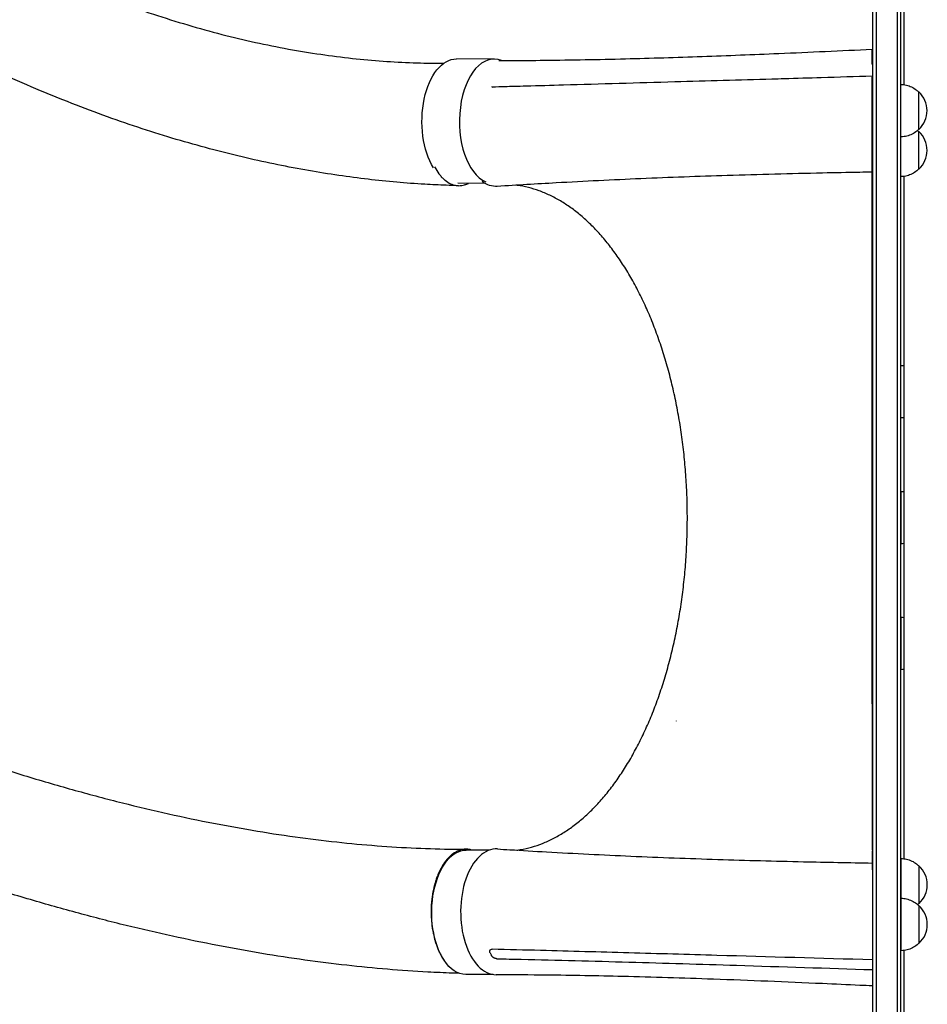
# Model space of a CAD drawing. Units: millimetres. Extents: x -9678 to 9884, y -7863 to 12614.
# Drawn here: x -5166 to -4560, y 5489 to 6146 of the extents above; entities that cross this region are included whole.
import ezdxf

# ---------------------------------------------------------------- set-up
doc = ezdxf.new("R2010")
doc.units = ezdxf.units.MM
doc.header["$LTSCALE"] = 20
doc.layers.add('2d', color=230, linetype='Continuous')

msp = doc.modelspace()

# ---------------------------------------------------------------- linework, layer by layer
at = {"layer": '2d'}
for p, q in [((-4596.49, 6303.78), (-4596.49, 5323.38)), ((-4593.99, 6303.78), (-4593.99, 5323.38)), ((-4579.99, 6301.64), (-4579.99, 5325.52)), ((-4577.49, 5325.58), (-4577.49, 6301.58)), ((-4575.49, 6250.33), (-4575.49, 6102.44)), ((-4849.03, 6119.52), (-4874.04, 6119.63)), ((-4596.69, 6121.59), (-4596.69, 6116.19)), ((-4596.69, 6107.41), (-4596.68, 6100.26)), ((-4850.46, 6101.05), (-4849.82, 6100.87)), ((-4596.49, 6100.26), (-4596.68, 6100.26)), ((-4596.67, 6069.88), (-4596.67, 6048.55)), ((-4596.49, 6069.88), (-4596.67, 6069.88)), ((-4575.49, 6041.22), (-4575.49, 5585.96)), ((-4855.07, 6036.54), (-4873.3, 6036.62)), ((-4596.66, 6035.57), (-4596.65, 6035.57)), ((-4596.53, 5721.57), (-4596.6, 5905.57)), ((-4852.21, 5591.67), (-4867.53, 5591.74)), ((-4596.5, 5591.57), (-4596.5, 5591.57)), ((-4596.49, 5578.59), (-4596.5, 5578.59)), ((-4575.49, 5524.7), (-4575.49, 5376.83)), ((-4849.71, 5508.66), (-4867.9, 5508.74))]:
    msp.add_line(p, q, dxfattribs=at)
for centre, start, end in [((-4577.01, 6085.08), 312.688, 47.35215), ((-4596.3, 6090.08), 268.72305, 268.72697), ((-4596.3, 6090.08), 268.77344, 269.3587), ((-4576.99, 6058.58), 312.688, 47.35215), ((-4576.82, 5568.58), 312.688, 47.35215), ((-4576.82, 5542.08), 312.688, 47.35215)]:
    msp.add_arc(centre, 17, start, end, dxfattribs=at)
for centre, major_axis, ratio, start_param, end_param in [((-4849.21, 6078.02), (0.18, 41.5), 0.552257, -0.219971, 2.915421), ((-4596.54, 5721.57), (0.05, -130), 0.000054, 0, 1.570796), ((-4832.4, 5813), (1.03, 234), 0.552257, -2.184414, -2.183511), ((-4847.54, 5550.49), (-0.01, 42), 0.566451, -0.035698, 3.140373)]:
    msp.add_ellipse(centre, major_axis=major_axis, ratio=ratio, start_param=start_param, end_param=end_param, dxfattribs=at)
at = {"layer": '2d', "extrusion": (0, 0, -1)}
for centre, major_axis, ratio, start_param, end_param in [((-4874.22, 6078.13), (0.18, 41.5), 0.552257, -2.422208, 0), ((-4565.49, 6085.08), (0, -12.5), 0.000054, 0, 3.141642), ((-4577.49, 6085.08), (0.01, -17.5), 0.000054, -0.000001, 1.426065), ((-4565.47, 6058.58), (0, -12.5), 0.000054, 0, 3.141642), ((-4577.47, 6058.58), (0.01, -17.5), 0.000054, -0.000001, 2.110977), ((-4874.22, 6078.13), (-0.18, -41.5), 0.552257, 0.375634, 0.376068), ((-4847.73, 6076.49), (0.01, -42), 0.566451, -0.035698, 0.398564), ((-4596.61, 5905.57), (-0.05, 130), 0.000054, 0, 1.570796), ((-4577.4, 5897.58), (0.01, -17.5), 0.000054, -0.000001, 3.141593), ((-4577.37, 5813.58), (0.01, -17.5), 0.000054, -0.000001, 3.141593), ((-4577.34, 5729.58), (0.01, -17.5), 0.000054, -0.000001, 3.141593), ((-4867.72, 5550.24), (0.18, 41.5), 0.552257, -2.45737, 0), ((-4577.3, 5568.58), (-0.01, 17.5), 0.000054, -2.110977, 0.000001), ((-4565.3, 5568.58), (0, -12.5), 0.000054, 0, 3.141642), ((-4577.3, 5542.08), (0.01, -17.5), 0.000054, -0.000001, 3.141593), ((-4565.3, 5542.08), (0, -12.5), 0.000054, 0, 3.141642), ((-4867.72, 5550.24), (-0.18, -41.5), 0.552257, 0, 0.68422)]:
    msp.add_ellipse(centre, major_axis=major_axis, ratio=ratio, start_param=start_param, end_param=end_param, dxfattribs=at)
at = {"layer": '2d'}
for points, knots in [([(-5376.94, 6349.07), (-5375.65, 6347.54), (-5374.37, 6346.01), (-5368.04, 6338.46), (-5363.01, 6332.43), (-5350.71, 6317.9), (-5343.65, 6310.08), (-5333.33, 6299.73), (-5330.38, 6296.87), (-5323.26, 6290.15), (-5319.06, 6286.34), (-5310.25, 6278.61), (-5305.62, 6274.7), (-5295.88, 6266.76), (-5290.77, 6262.73), (-5280.09, 6254.6), (-5274.51, 6250.51), (-5262.92, 6242.28), (-5256.9, 6238.16), (-5244.46, 6229.93), (-5238.03, 6225.83), (-5224.83, 6217.7), (-5218.04, 6213.68), (-5204.17, 6205.75), (-5197.09, 6201.85), (-5182.67, 6194.23), (-5175.34, 6190.5), (-5160.51, 6183.26), (-5153, 6179.75), (-5137.87, 6172.97), (-5130.25, 6169.7), (-5114.95, 6163.45), (-5107.26, 6160.45), (-5091.89, 6154.76), (-5084.2, 6152.06), (-5068.85, 6146.96), (-5061.2, 6144.56), (-5045.96, 6140.07), (-5038.38, 6137.98), (-5023.33, 6134.1), (-5015.85, 6132.32), (-5001.03, 6129.06), (-4993.68, 6127.57), (-4979.14, 6124.91), (-4971.95, 6123.73), (-4957.72, 6121.65), (-4950.69, 6120.75), (-4936.81, 6119.25), (-4929.96, 6118.62), (-4916.44, 6117.66), (-4909.77, 6117.3), (-4896.63, 6116.85), (-4890.15, 6116.75), (-4883.23, 6116.77), (-4882.84, 6116.78), (-4882.45, 6116.78)], [2.362107, 2.362107, 2.362107, 2.362107, 10, 10, 40.000123, 40.000123, 83.29686, 83.29686, 100.389117, 100.389117, 124.207456, 124.207456, 150.007805, 150.007805, 177.966604, 177.966604, 207.950897, 207.950897, 239.771558, 239.771558, 273.176044, 273.176044, 307.860151, 307.860151, 343.485406, 343.485406, 379.699799, 379.699799, 416.158272, 416.158272, 452.539823, 452.539823, 488.559392, 488.559392, 523.974254, 523.974254, 558.585732, 558.585732, 592.237582, 592.237582, 624.812376, 624.812376, 656.226955, 656.226955, 686.42767, 686.42767, 715.385857, 715.385857, 743.093744, 743.093744, 769.56088, 769.56088, 794.811073, 794.811073, 796.320962, 796.320962, 796.320962, 796.320962]), ([(-4872.78, 6035.02), (-4875.51, 6035.1), (-4878.27, 6035.17), (-4885.83, 6035.45), (-4890.57, 6035.68), (-4901.58, 6036.33), (-4907.82, 6036.79), (-4920.43, 6037.9), (-4926.8, 6038.55), (-4939.7, 6040.06), (-4946.22, 6040.91), (-4959.45, 6042.84), (-4966.15, 6043.91), (-4979.71, 6046.28), (-4986.58, 6047.58), (-5000.49, 6050.41), (-5007.52, 6051.95), (-5021.78, 6055.27), (-5028.99, 6057.06), (-5043.6, 6060.9), (-5050.98, 6062.96), (-5065.93, 6067.34), (-5073.48, 6069.67), (-5088.77, 6074.62), (-5096.49, 6077.24), (-5112.09, 6082.78), (-5119.96, 6085.7), (-5135.85, 6091.85), (-5143.87, 6095.09), (-5160, 6101.86), (-5168.12, 6105.41), (-5184.44, 6112.82), (-5192.64, 6116.68), (-5209.04, 6124.71), (-5217.25, 6128.87), (-5233.62, 6137.47), (-5241.77, 6141.91), (-5257.92, 6151.01), (-5265.92, 6155.68), (-5281.64, 6165.17), (-5289.36, 6169.99), (-5304.41, 6179.72), (-5311.74, 6184.61), (-5325.88, 6194.37), (-5332.7, 6199.23), (-5345.73, 6208.84), (-5351.95, 6213.57), (-5363.74, 6222.85), (-5369.32, 6227.37), (-5379.82, 6236.2), (-5384.75, 6240.47), (-5393.99, 6248.75), (-5398.3, 6252.74), (-5406.33, 6260.44), (-5410, 6264.09), (-5417.38, 6271.38), (-5421.14, 6275.09), (-5428.88, 6282.71), (-5432.87, 6286.63), (-5436.86, 6290.54)], [0, 0, 0, 0, 10.000981, 10.000981, 27.257046, 27.257046, 50.30853, 50.30853, 74.274981, 74.274981, 99.324559, 99.324559, 125.511, 125.511, 152.887285, 152.887285, 181.501721, 181.501721, 211.396147, 211.396147, 242.603365, 242.603365, 275.143498, 275.143498, 309.01881, 309.01881, 344.206285, 344.206285, 380.647021, 380.647021, 418.231322, 418.231322, 456.778588, 456.778588, 496.012389, 496.012389, 535.534774, 535.534774, 574.820045, 574.820045, 613.216194, 613.216194, 649.997553, 649.997553, 684.473026, 684.473026, 716.099911, 716.099911, 744.555676, 744.555676, 769.743431, 769.743431, 791.748445, 791.748445, 810.773351, 810.773351, 830.562945, 830.562945, 851.471461, 851.471461, 851.471461, 851.471461]), ([(-4845.74, 6118.49), (-4843.69, 6118.5), (-4841.65, 6118.51), (-4831.44, 6118.55), (-4823.27, 6118.62), (-4797.22, 6118.92), (-4779.32, 6119.26), (-4744.34, 6120.15), (-4727.26, 6120.68), (-4693.14, 6121.88), (-4676.11, 6122.55), (-4638.3, 6124.14), (-4617.52, 6125.09), (-4596.69, 6126.07)], [2.490176, 2.490176, 2.490176, 2.490176, 10.000005, 10.000005, 40.000117, 40.000117, 105.734809, 105.734809, 167.99671, 167.99671, 229.687612, 229.687612, 304.565981, 304.565981, 304.565981, 304.565981]), ([(-4596.69, 6116.21), (-4596.69, 6116.15), (-4596.67, 6116.09), (-4596.62, 6115.97), (-4596.58, 6115.91), (-4596.52, 6115.83), (-4596.51, 6115.81), (-4596.49, 6115.78)], [0, 0, 0, 0, 0.000320406, 0.000320406, 0.000640812, 0.000640812, 0.0007631992, 0.0007631992, 0.0007631992, 0.0007631992]), ([(-4835.8, 6101.4), (-4833.04, 6101.47), (-4830.28, 6101.55), (-4819.26, 6101.85), (-4810.99, 6102.08), (-4777.94, 6103.01), (-4753.17, 6103.72), (-4706.79, 6105.06), (-4685.18, 6105.68), (-4663.58, 6106.31)], [0, 0, 0, 0, 10, 10, 40.000004, 40.000004, 130.000049, 130.000049, 208.553124, 208.553124, 208.553124, 208.553124]), ([(-4663.58, 6106.31), (-4660.83, 6106.39), (-4658.08, 6106.47), (-4647.08, 6106.79), (-4638.83, 6107.03), (-4619.22, 6107.61), (-4607.85, 6107.94), (-4596.49, 6108.27)], [0, 0, 0, 0, 10, 10, 40, 40, 81.335724, 81.335724, 81.335724, 81.335724]), ([(-4596.49, 6107.84), (-4596.52, 6107.81), (-4596.56, 6107.77), (-4596.62, 6107.67), (-4596.65, 6107.61), (-4596.68, 6107.49), (-4596.69, 6107.43), (-4596.69, 6107.37)], [0.0030793284, 0.0030793284, 0.0030793284, 0.0030793284, 0.0032562951, 0.0032562951, 0.0034888877, 0.0034888877, 0.0037214802, 0.0037214802, 0.0037214802, 0.0037214802]), ([(-4850.03, 6101.01), (-4847.27, 6101.08), (-4844.51, 6101.16), (-4839.77, 6101.29), (-4837.78, 6101.34), (-4835.8, 6101.4)], [0, 0, 0, 0, 10, 10, 17.199241, 17.199241, 17.199241, 17.199241]), ([(-4577.49, 6102.58), (-4576.26, 6102.57), (-4575.02, 6102.42), (-4572.62, 6101.86), (-4571.44, 6101.44), (-4569.23, 6100.38), (-4568.17, 6099.73), (-4566.6, 6098.5), (-4566.03, 6097.98), (-4565.49, 6097.43)], [0.006082, 0.006082, 0.006082, 0.006082, 3.704444, 3.704444, 7.393955, 7.393955, 11.083587, 11.083587, 13.379037, 13.379037, 13.379037, 13.379037]), ([(-4565.48, 6072.73), (-4566.34, 6071.85), (-4567.31, 6071.05), (-4569.37, 6069.7), (-4570.47, 6069.13), (-4572.77, 6068.26), (-4573.98, 6067.94), (-4575.95, 6067.65), (-4576.72, 6067.59), (-4577.48, 6067.58)], [0.00015, 0.00015, 0.00015, 0.00015, 3.704444, 3.704444, 7.393955, 7.393955, 11.083587, 11.083587, 13.379186, 13.379186, 13.379186, 13.379186]), ([(-4888.69, 6047.53), (-4888.46, 6047.09), (-4888.23, 6046.67), (-4887.08, 6044.68), (-4886.09, 6043.25), (-4884.52, 6041.33), (-4883.98, 6040.73), (-4882.86, 6039.6), (-4882.3, 6039.09), (-4880.57, 6037.68), (-4879.38, 6036.92), (-4877.54, 6036.05), (-4876.92, 6035.81), (-4875.66, 6035.41), (-4875.03, 6035.27), (-4873.13, 6034.97), (-4871.87, 6034.96), (-4869.97, 6035.23), (-4869.34, 6035.37), (-4868.08, 6035.75), (-4867.45, 6035.98), (-4866.61, 6036.37), (-4866.38, 6036.48), (-4866.15, 6036.59)], [0.15580897, 0.15580897, 0.15580897, 0.15580897, 0.15760011, 0.15760011, 0.16445228, 0.16445228, 0.16787837, 0.16787837, 0.17130446, 0.17130446, 0.17815664, 0.17815664, 0.18158273, 0.18158273, 0.18500882, 0.18500882, 0.191861, 0.191861, 0.19528709, 0.19528709, 0.19871318, 0.19871318, 0.19999157, 0.19999157, 0.19999157, 0.19999157]), ([(-4565.47, 6046.23), (-4566.33, 6045.35), (-4567.29, 6044.55), (-4569.35, 6043.2), (-4570.46, 6042.63), (-4572.75, 6041.76), (-4573.96, 6041.44), (-4575.93, 6041.15), (-4576.7, 6041.09), (-4577.46, 6041.08)], [0.00015, 0.00015, 0.00015, 0.00015, 3.704444, 3.704444, 7.393955, 7.393955, 11.083587, 11.083587, 13.379186, 13.379186, 13.379186, 13.379186]), ([(-4596.66, 6044.07), (-4599.43, 6044.02), (-4602.2, 6043.97), (-4613.25, 6043.77), (-4621.54, 6043.6), (-4651.07, 6042.97), (-4672.26, 6042.43), (-4712.63, 6041.18), (-4731.83, 6040.47), (-4769.83, 6038.84), (-4788.65, 6037.91), (-4820.6, 6036.13), (-4833.72, 6035.35), (-4846.86, 6034.51)], [0.000003, 0.000003, 0.000003, 0.000003, 10.000002, 10.000002, 40.00006, 40.00006, 117.088502, 117.088502, 187.430084, 187.430084, 256.549567, 256.549567, 304.610851, 304.610851, 304.610851, 304.610851]), ([(-4720, 5813.53), (-4720, 5816.86), (-4720.04, 5820.2), (-4720.24, 5828.07), (-4720.43, 5832.61), (-4720.96, 5841.65), (-4721.3, 5846.15), (-4722.14, 5855.1), (-4722.63, 5859.54), (-4723.76, 5868.36), (-4724.4, 5872.74), (-4725.83, 5881.4), (-4726.61, 5885.69), (-4728.32, 5894.16), (-4729.25, 5898.35), (-4731.24, 5906.6), (-4732.31, 5910.68), (-4734.57, 5918.69), (-4735.77, 5922.63), (-4738.3, 5930.37), (-4739.63, 5934.17), (-4742.4, 5941.6), (-4743.85, 5945.24), (-4746.87, 5952.35), (-4748.44, 5955.82), (-4751.68, 5962.58), (-4753.36, 5965.87), (-4756.82, 5972.25), (-4758.6, 5975.35), (-4762.27, 5981.33), (-4764.15, 5984.22), (-4767.99, 5989.79), (-4769.96, 5992.47), (-4773.98, 5997.61), (-4776.03, 6000.07), (-4780.2, 6004.75), (-4782.33, 6006.98), (-4786.64, 6011.2), (-4788.83, 6013.19), (-4793.27, 6016.93), (-4795.52, 6018.69), (-4800.07, 6021.94), (-4802.37, 6023.45), (-4807.01, 6026.21), (-4809.36, 6027.46), (-4814.08, 6029.72), (-4816.46, 6030.72), (-4821.26, 6032.46), (-4823.68, 6033.2), (-4828.54, 6034.42), (-4830.99, 6034.9), (-4833.6, 6035.27), (-4833.77, 6035.29), (-4833.93, 6035.32)], [0, 0, 0, 0, 10.002308, 10.002308, 23.648886, 23.648886, 37.26404, 37.26404, 50.844341, 50.844341, 64.39979, 64.39979, 77.920445, 77.920445, 91.41908, 91.41908, 104.891438, 104.891438, 118.340603, 118.340603, 131.769145, 131.769145, 145.177707, 145.177707, 158.562286, 158.562286, 171.938539, 171.938539, 185.300951, 185.300951, 198.65818, 198.65818, 212.016524, 212.016524, 225.37058, 225.37058, 238.73786, 238.73786, 252.125257, 252.125257, 265.550084, 265.550084, 279.012199, 279.012199, 292.539811, 292.539811, 306.131196, 306.131196, 319.816445, 319.816445, 333.593763, 333.593763, 334.521661, 334.521661, 334.521661, 334.521661]), ([(-4596.66, 6035.57), (-4596.65, 6035.57), (-4596.66, 6035.62), (-4596.66, 6035.82), (-4596.67, 6035.96), (-4596.66, 6036.15)], [0, 0, 0, 0, 0.5, 0.5, 1, 1, 1, 1]), ([(-5717.81, 5954.67), (-5715.79, 5952.79), (-5713.78, 5950.9), (-5705.71, 5943.37), (-5699.67, 5937.72), (-5675.47, 5915.1), (-5657.06, 5899.13), (-5631.48, 5879.07), (-5625.56, 5874.54), (-5612.4, 5864.68), (-5605.12, 5859.38), (-5589.97, 5848.61), (-5582.08, 5843.15), (-5565.71, 5832.08), (-5557.21, 5826.48), (-5539.63, 5815.18), (-5530.55, 5809.49), (-5511.87, 5798.07), (-5502.25, 5792.34), (-5482.56, 5780.9), (-5472.48, 5775.19), (-5451.92, 5763.84), (-5441.44, 5758.21), (-5420.17, 5747.07), (-5409.37, 5741.57), (-5387.55, 5730.75), (-5376.53, 5725.43), (-5354.33, 5715.02), (-5343.15, 5709.94), (-5320.73, 5700.03), (-5309.49, 5695.21), (-5287, 5685.87), (-5275.75, 5681.35), (-5253.31, 5672.63), (-5242.12, 5668.42), (-5219.84, 5660.36), (-5208.76, 5656.49), (-5186.74, 5649.1), (-5175.8, 5645.57), (-5154.12, 5638.88), (-5143.37, 5635.7), (-5122.07, 5629.71), (-5111.53, 5626.88), (-5090.68, 5621.58), (-5080.37, 5619.1), (-5060, 5614.49), (-5049.94, 5612.35), (-5030.07, 5608.42), (-5020.27, 5606.62), (-5000.93, 5603.36), (-4991.39, 5601.89), (-4972.6, 5599.27), (-4963.33, 5598.12), (-4945.09, 5596.15), (-4936.11, 5595.31), (-4918.43, 5593.95), (-4909.72, 5593.42), (-4892.6, 5592.65), (-4884.17, 5592.42), (-4873.08, 5592.29), (-4870.39, 5592.28), (-4867.66, 5592.27)], [0, 0, 0, 0, 10, 10, 40, 40, 130.053714, 130.053714, 156.720094, 156.720094, 188.739299, 188.739299, 222.670951, 222.670951, 258.512745, 258.512745, 296.113552, 296.113552, 335.271923, 335.271923, 375.739788, 375.739788, 417.234874, 417.234874, 459.457093, 459.457093, 502.106203, 502.106203, 544.897691, 544.897691, 587.574668, 587.574668, 629.914887, 629.914887, 671.73325, 671.73325, 712.880898, 712.880898, 753.242164, 753.242164, 792.730501, 792.730501, 831.284139, 831.284139, 868.861975, 868.861975, 905.4399, 905.4399, 941.007657, 941.007657, 975.566217, 975.566217, 1009.125627, 1009.125627, 1041.692424, 1041.692424, 1073.298518, 1073.298518, 1103.975839, 1103.975839, 1113.748796, 1113.748796, 1113.748796, 1113.748796]), ([(-4872.01, 5509.43), (-4873.68, 5509.49), (-4875.36, 5509.54), (-4882.41, 5509.79), (-4887.78, 5510.03), (-4902.16, 5510.8), (-4911.17, 5511.42), (-4929.24, 5512.92), (-4938.31, 5513.81), (-4956.69, 5515.86), (-4966, 5517.03), (-4984.89, 5519.67), (-4994.46, 5521.13), (-5013.86, 5524.36), (-5023.68, 5526.13), (-5043.57, 5529.96), (-5053.64, 5532.04), (-5074.02, 5536.5), (-5084.33, 5538.89), (-5105.18, 5543.99), (-5115.73, 5546.7), (-5137.04, 5552.45), (-5147.8, 5555.48), (-5169.55, 5561.89), (-5180.52, 5565.26), (-5202.67, 5572.32), (-5213.84, 5576.03), (-5236.34, 5583.76), (-5247.68, 5587.8), (-5270.51, 5596.2), (-5281.99, 5600.56), (-5305.07, 5609.62), (-5316.67, 5614.32), (-5339.94, 5624.02), (-5351.61, 5629.03), (-5374.99, 5639.36), (-5386.69, 5644.67), (-5410.08, 5655.59), (-5421.76, 5661.2), (-5445.04, 5672.67), (-5456.65, 5678.53), (-5479.7, 5690.5), (-5491.16, 5696.59), (-5513.85, 5708.99), (-5525.08, 5715.28), (-5547.25, 5728.02), (-5558.18, 5734.46), (-5579.67, 5747.45), (-5590.22, 5753.99), (-5610.85, 5767.12), (-5620.93, 5773.71), (-5640.55, 5786.87), (-5650.09, 5793.44), (-5668.54, 5806.51), (-5677.46, 5813), (-5694.62, 5825.86), (-5702.86, 5832.22), (-5718.61, 5844.76), (-5726.13, 5850.93), (-5740.29, 5862.94), (-5746.87, 5868.71), (-5759.21, 5879.43), (-5764.96, 5884.43), (-5771.2, 5889.85), (-5771.69, 5890.27), (-5772.18, 5890.7)], [4.058957, 4.058957, 4.058957, 4.058957, 10.000321, 10.000321, 28.88325, 28.88325, 60.576981, 60.576981, 92.508029, 92.508029, 125.417517, 125.417517, 159.314474, 159.314474, 194.214699, 194.214699, 230.128642, 230.128642, 267.060606, 267.060606, 305.0076, 305.0076, 343.957967, 343.957967, 383.889767, 383.889767, 424.768888, 424.768888, 466.546843, 466.546843, 509.158283, 509.158283, 552.518216, 552.518216, 596.519035, 596.519035, 641.027502, 641.027502, 685.881953, 685.881953, 730.890149, 730.890149, 775.828337, 775.828337, 820.442219, 820.442219, 864.450569, 864.450569, 907.552088, 907.552088, 949.435659, 949.435659, 989.79351, 989.79351, 1028.336052, 1028.336052, 1064.806476, 1064.806476, 1098.99315, 1098.99315, 1130.373513, 1130.373513, 1157.754209, 1157.754209, 1160.093036, 1160.093036, 1160.093036, 1160.093036]), ([(-4833.77, 5591.66), (-4832.97, 5591.77), (-4832.16, 5591.9), (-4828.89, 5592.46), (-4826.42, 5593.01), (-4821.52, 5594.4), (-4819.08, 5595.22), (-4814.24, 5597.14), (-4811.84, 5598.23), (-4807.08, 5600.67), (-4804.72, 5602.02), (-4800.06, 5604.97), (-4797.76, 5606.57), (-4793.21, 5610.01), (-4790.96, 5611.85), (-4786.54, 5615.78), (-4784.36, 5617.86), (-4780.08, 5622.26), (-4777.97, 5624.57), (-4773.84, 5629.43), (-4771.82, 5631.97), (-4767.85, 5637.26), (-4765.91, 5640.02), (-4762.13, 5645.73), (-4760.28, 5648.69), (-4756.7, 5654.81), (-4754.95, 5657.97), (-4751.57, 5664.48), (-4749.93, 5667.83), (-4746.77, 5674.69), (-4745.25, 5678.22), (-4742.32, 5685.42), (-4740.92, 5689.11), (-4738.23, 5696.63), (-4736.95, 5700.46), (-4734.53, 5708.27), (-4733.38, 5712.24), (-4731.21, 5720.31), (-4730.2, 5724.41), (-4728.31, 5732.71), (-4727.43, 5736.92), (-4725.82, 5745.42), (-4725.09, 5749.73), (-4723.76, 5758.4), (-4723.18, 5762.79), (-4722.15, 5771.61), (-4721.7, 5776.05), (-4720.97, 5784.99), (-4720.68, 5789.48), (-4720.25, 5798.5), (-4720.11, 5803.03), (-4720.01, 5809.55), (-4720, 5811.54), (-4720, 5813.53)], [7.645836, 7.645836, 7.645836, 7.645836, 12.189715, 12.189715, 26.08894, 26.08894, 39.922168, 39.922168, 53.673896, 53.673896, 67.332696, 67.332696, 80.908526, 80.908526, 94.406894, 94.406894, 107.860822, 107.860822, 121.266843, 121.266843, 134.646225, 134.646225, 148.014057, 148.014057, 161.363818, 161.363818, 174.720233, 174.720233, 188.078541, 188.078541, 201.44821, 201.44821, 214.825447, 214.825447, 228.22296, 228.22296, 241.630542, 241.630542, 255.065149, 255.065149, 268.526597, 268.526597, 282.001739, 282.001739, 295.511101, 295.511101, 309.040317, 309.040317, 322.602963, 322.602963, 336.194866, 336.194866, 342.16769, 342.16769, 342.16769, 342.16769]), ([(-4863.99, 5591.72), (-4864.68, 5591.93), (-4865.38, 5592.08), (-4866.41, 5592.21), (-4866.73, 5592.23), (-4867.37, 5592.27), (-4867.69, 5592.27), (-4868.65, 5592.25), (-4869.29, 5592.19), (-4871.19, 5591.87), (-4872.44, 5591.47), (-4874.31, 5590.59), (-4874.93, 5590.24), (-4876.14, 5589.47), (-4876.73, 5589.04), (-4878.48, 5587.62), (-4879.6, 5586.51), (-4881.2, 5584.59), (-4881.73, 5583.9), (-4882.74, 5582.46), (-4883.22, 5581.7), (-4884.63, 5579.34), (-4885.48, 5577.63), (-4886.46, 5575.33), (-4886.65, 5574.86), (-4887.03, 5573.91), (-4887.21, 5573.42), (-4887.73, 5571.95), (-4888.05, 5570.95), (-4888.95, 5567.89), (-4889.46, 5565.77), (-4889.96, 5563.02), (-4890.06, 5562.46), (-4890.24, 5561.34), (-4890.32, 5560.77), (-4890.55, 5559.07), (-4890.67, 5557.94), (-4890.96, 5554.51), (-4891.05, 5552.22), (-4891.03, 5549.32), (-4891.02, 5548.74), (-4890.98, 5547.58), (-4890.96, 5546.99), (-4890.86, 5545.26), (-4890.77, 5544.11), (-4890.42, 5540.71), (-4890.09, 5538.49), (-4889.54, 5535.78), (-4889.42, 5535.24), (-4889.17, 5534.16), (-4889.04, 5533.63), (-4888.64, 5532.05), (-4888.34, 5531.03), (-4887.39, 5528.03), (-4886.67, 5526.14), (-4885.66, 5523.91), (-4885.45, 5523.47), (-4885.02, 5522.61), (-4884.8, 5522.18), (-4884.13, 5520.94), (-4883.66, 5520.14), (-4882.9, 5518.96), (-4882.62, 5518.54), (-4882.34, 5518.14)], [0.0238111, 0.0238111, 0.0238111, 0.0238111, 0.0276224, 0.0276224, 0.0293488, 0.0293488, 0.0310752, 0.0310752, 0.034528, 0.034528, 0.0414337, 0.0414337, 0.0448865, 0.0448865, 0.0483393, 0.0483393, 0.0552449, 0.0552449, 0.0586977, 0.0586977, 0.0621505, 0.0621505, 0.0690561, 0.0690561, 0.0707825, 0.0707825, 0.0725089, 0.0725089, 0.0759617, 0.0759617, 0.0828673, 0.0828673, 0.0845937, 0.0845937, 0.0863201, 0.0863201, 0.0897729, 0.0897729, 0.0966785, 0.0966785, 0.0984049, 0.0984049, 0.1001313, 0.1001313, 0.1035841, 0.1035841, 0.1104897, 0.1104897, 0.1122162, 0.1122162, 0.1139426, 0.1139426, 0.1173954, 0.1173954, 0.124301, 0.124301, 0.1260274, 0.1260274, 0.1277538, 0.1277538, 0.1312066, 0.1312066, 0.1331775, 0.1331775, 0.1331775, 0.1331775]), ([(-4846.71, 5592.46), (-4843.97, 5592.29), (-4841.24, 5592.12), (-4830.31, 5591.45), (-4822.11, 5590.97), (-4795.16, 5589.45), (-4776.42, 5588.51), (-4738.4, 5586.84), (-4719.1, 5586.12), (-4680.73, 5584.9), (-4661.65, 5584.4), (-4627.21, 5583.63), (-4611.87, 5583.33), (-4596.5, 5583.07)], [0, 0, 0, 0, 10.000004, 10.000004, 40.000101, 40.000101, 108.825022, 108.825022, 179.569122, 179.569122, 249.044529, 249.044529, 304.610957, 304.610957, 304.610957, 304.610957]), ([(-4577.3, 5586.08), (-4576.07, 5586.07), (-4574.83, 5585.92), (-4572.43, 5585.36), (-4571.25, 5584.94), (-4569.04, 5583.88), (-4567.98, 5583.23), (-4566.41, 5582), (-4565.84, 5581.48), (-4565.3, 5580.93)], [0, 0, 0, 0, 3.704444, 3.704444, 7.393955, 7.393955, 11.083587, 11.083587, 13.379037, 13.379037, 13.379037, 13.379037]), ([(-4577.3, 5559.58), (-4576.07, 5559.57), (-4574.83, 5559.42), (-4572.43, 5558.86), (-4571.25, 5558.44), (-4569.04, 5557.38), (-4567.98, 5556.73), (-4566.41, 5555.5), (-4565.84, 5554.98), (-4565.3, 5554.43)], [0, 0, 0, 0, 3.704444, 3.704444, 7.393955, 7.393955, 11.083587, 11.083587, 13.379037, 13.379037, 13.379037, 13.379037]), ([(-4851.65, 5523.09), (-4851.76, 5523.31), (-4851.83, 5523.53), (-4851.89, 5523.86), (-4851.9, 5523.96), (-4851.91, 5524.17), (-4851.9, 5524.27), (-4851.86, 5524.57), (-4851.79, 5524.75), (-4851.64, 5524.99), (-4851.58, 5525.06), (-4851.45, 5525.2), (-4851.38, 5525.26), (-4851.29, 5525.31)], [0, 0, 0, 0, 0.000861749, 0.000861749, 0.001292624, 0.001292624, 0.001723498, 0.001723498, 0.002585247, 0.002585247, 0.003016122, 0.003016122, 0.003446997, 0.003446997, 0.003446997, 0.003446997]), ([(-4851.29, 5525.31), (-4851.15, 5525.4), (-4850.99, 5525.47), (-4850.64, 5525.56), (-4850.45, 5525.58), (-4850.25, 5525.58)], [0, 0, 0, 0, 0.000729907, 0.000729907, 0.001459815, 0.001459815, 0.001459815, 0.001459815]), ([(-4565.29, 5529.73), (-4566.15, 5528.85), (-4567.12, 5528.05), (-4569.18, 5526.7), (-4570.28, 5526.13), (-4572.58, 5525.26), (-4573.79, 5524.94), (-4575.76, 5524.65), (-4576.53, 5524.59), (-4577.29, 5524.58)], [0.00015, 0.00015, 0.00015, 0.00015, 3.704444, 3.704444, 7.393955, 7.393955, 11.083587, 11.083587, 13.379186, 13.379186, 13.379186, 13.379186]), ([(-4848.55, 5519.53), (-4848.79, 5519.63), (-4849.03, 5519.75), (-4849.37, 5519.95), (-4849.48, 5520.03), (-4849.69, 5520.18), (-4849.79, 5520.26), (-4850.09, 5520.51), (-4850.26, 5520.69), (-4850.57, 5521.05), (-4850.7, 5521.24), (-4850.8, 5521.44)], [0.006604811, 0.006604811, 0.006604811, 0.006604811, 0.007398247, 0.007398247, 0.007794965, 0.007794965, 0.008191683, 0.008191683, 0.008985119, 0.008985119, 0.009778555, 0.009778555, 0.009778555, 0.009778555]), ([(-4847.08, 5519.2), (-4847.27, 5519.2), (-4847.47, 5519.22), (-4847.88, 5519.3), (-4848.1, 5519.36), (-4848.31, 5519.44)], [0.018089563, 0.018089563, 0.018089563, 0.018089563, 0.018773243, 0.018773243, 0.019456923, 0.019456923, 0.019456923, 0.019456923]), ([(-4830.83, 5518.85), (-4806.86, 5518.31), (-4782.91, 5517.68), (-4735.05, 5516.32), (-4711.13, 5515.6), (-4687.22, 5514.85)], [0.024604, 0.024604, 0.024604, 0.024604, 0.111557, 0.111557, 0.1985099, 0.1985099, 0.1985099, 0.1985099]), ([(-4700.23, 5521.44), (-4719.82, 5521.99), (-4739.43, 5522.55), (-4778.65, 5523.64), (-4798.28, 5524.18), (-4817.92, 5524.71)], [0.1257792, 0.1257792, 0.1257792, 0.1257792, 0.197038, 0.197038, 0.2682968, 0.2682968, 0.2682968, 0.2682968]), ([(-4596.49, 5501.07), (-4599.26, 5501.2), (-4602.04, 5501.33), (-4613.15, 5501.85), (-4621.49, 5502.22), (-4654.17, 5503.67), (-4678.46, 5504.67), (-4722.89, 5506.25), (-4743.06, 5506.88), (-4780.09, 5507.78), (-4796.98, 5508.08), (-4825.09, 5508.39), (-4836.32, 5508.47), (-4847.56, 5508.49)], [0.017281, 0.017281, 0.017281, 0.017281, 10.000001, 10.000001, 40.000035, 40.000035, 127.773541, 127.773541, 201.280478, 201.280478, 263.289076, 263.289076, 304.565569, 304.565569, 304.565569, 304.565569])]:
    msp.add_open_spline(points, degree=3, knots=knots, dxfattribs=at)
for points, weights in [([(-4596.69, 6116.16), (-4596.69, 6127.6), (-4596.69, 6129.23), (-4596.69, 6121.59)], [0.890738610823, 0.819393635233, 0.855814098292, 1]), ([(-4596.69, 6116.21), (-4596.69, 6118.32), (-4596.69, 6120.12), (-4596.69, 6121.59)], [1, 0.995349249881, 0.995349249881, 1]), ([(-4596.67, 6048.55), (-4596.67, 6060.38), (-4596.68, 6085.53), (-4596.69, 6107.37)], [1, 0.779819673498, 0.779819673498, 1]), ([(-4596.68, 6104.07), (-4596.68, 6105.22), (-4596.68, 6106.35), (-4596.68, 6107.45)], [1, 0.987161462509, 0.97517733244, 0.964047609795]), ([(-4596.68, 6100.26), (-4596.68, 6091.21), (-4596.68, 6078.94), (-4596.67, 6069.88)], [1, 0.825136612022, 0.825136612022, 1]), ([(-4596.67, 6048.55), (-4596.66, 6040.72), (-4596.66, 6042.8), (-4596.67, 6054.07)], [1, 0.886303726173, 0.886303726173, 1]), ([(-4596.5, 5578.59), (-4596.5, 5584.62), (-4596.5, 5584.75), (-4596.5, 5578.59)], [1, 0.910130021236, 0.891296786344, 0.943500295324]), ([(-4596.5, 5578.59), (-4596.5, 5570.29), (-4596.49, 5553.71), (-4596.49, 5534.72)], [1, 0.831030204544, 0.786313787916, 0.865850750117])]:
    msp.add_rational_spline(points, weights, degree=3, dxfattribs=at)
for points in [[(-4596.56, 5813.57), (-4596.63, 6013.57), (-4596.67, 6091.67), (-4596.68, 6104.07)], [(-4850.61, 6101.12), (-4850.58, 6101.1), (-4850.53, 6101.07), (-4850.46, 6101.05)], [(-4850.46, 6101.05), (-4850.36, 6101.02), (-4850.22, 6101), (-4850.03, 6101.01)], [(-4566.42, 6071.84), (-4566.1, 6071.55), (-4565.78, 6071.25), (-4565.47, 6070.93)], [(-4596.67, 6054.07), (-4596.66, 6049.69), (-4596.66, 6043.72), (-4596.66, 6036.15)], [(-4577.41, 5915.08), (-4576.77, 5915.07), (-4576.13, 5915.03), (-4575.49, 5914.95)], [(-4575.49, 5880.21), (-4576.12, 5880.13), (-4576.76, 5880.09), (-4577.4, 5880.08)], [(-4577.38, 5831.08), (-4576.75, 5831.07), (-4576.12, 5831.03), (-4575.49, 5830.95)], [(-4596.56, 5813.57), (-4596.52, 5706.88), (-4596.5, 5634.88), (-4596.49, 5589.04)], [(-4575.49, 5796.21), (-4576.11, 5796.13), (-4576.74, 5796.09), (-4577.37, 5796.08)], [(-4577.35, 5747.08), (-4576.73, 5747.07), (-4576.11, 5747.03), (-4575.49, 5746.96)], [(-4575.49, 5712.2), (-4576.1, 5712.13), (-4576.72, 5712.09), (-4577.34, 5712.08)], [(-4596.5, 5591.57), (-4596.5, 5591.57), (-4596.5, 5591.38), (-4596.5, 5591)], [(-4596.5, 5578.59), (-4596.5, 5582.09), (-4596.5, 5586.23), (-4596.5, 5591)], [(-4565.29, 5556.23), (-4565.6, 5555.92), (-4565.91, 5555.62), (-4566.24, 5555.33)], [(-4817.92, 5524.71), (-4828.69, 5525), (-4839.46, 5525.29), (-4850.25, 5525.58)], [(-4851.65, 5523.09), (-4851.38, 5522.53), (-4851.09, 5521.97), (-4850.8, 5521.44)], [(-4848.31, 5519.44), (-4848.39, 5519.47), (-4848.47, 5519.5), (-4848.55, 5519.53)], [(-4847.08, 5519.2), (-4841.66, 5519.09), (-4836.25, 5518.97), (-4830.83, 5518.85)], [(-4596.49, 5518.47), (-4631.06, 5519.46), (-4665.64, 5520.46), (-4700.23, 5521.44)], [(-4687.22, 5514.85), (-4656.97, 5513.9), (-4626.73, 5512.92), (-4596.49, 5511.93)]]:
    msp.add_open_spline(points, degree=3, dxfattribs=at)

doc.saveas('drawing.dxf')
